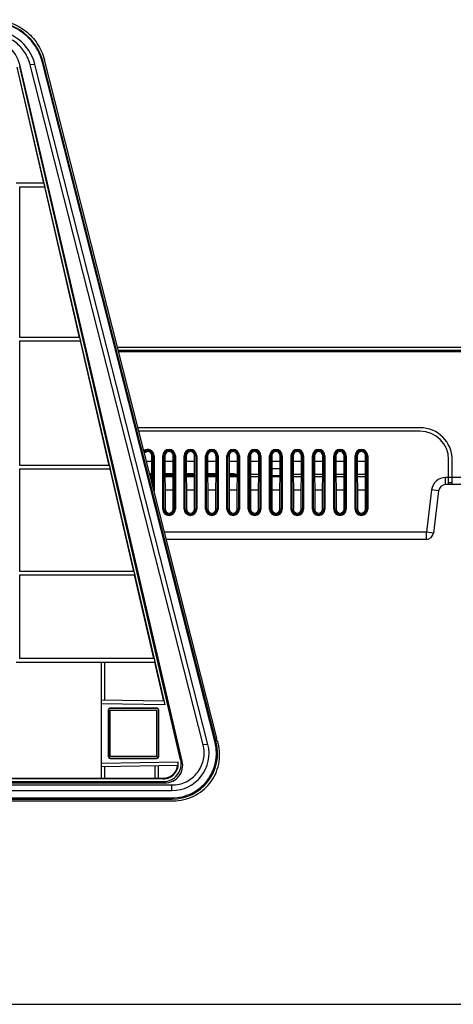
# Model space of a CAD drawing. Units: millimetres. Extents: x 0 to 3200, y 0 to 1600.
# Drawn here: x 1120 to 1241, y 0 to 277 of the extents above; entities that cross this region are included whole.
import ezdxf

# ---------------------------------------------------------------- set-up
doc = ezdxf.new("R2010")
doc.units = ezdxf.units.MM
doc.header["$LTSCALE"] = 176
doc.layers.get('0').update_dxf_attribs({"linetype": 'CONTINUOUS'})
doc.layers.add('00_COMPONENTS', color=7, linetype='CONTINUOUS')
doc.layers.add('7_ALL_FEATURES', color=7, linetype='CONTINUOUS')

msp = doc.modelspace()

# ---------------------------------------------------------------- linework, layer by layer
at = {"color": 7, "linetype": 'Continuous'}
msp.add_line((0, 0), (3200, 0), dxfattribs=at)
at = {"layer": '00_COMPONENTS', "color": 7, "linetype": 'Continuous'}
msp.add_line((1146.99, 184.7), (1380.57, 184.7), dxfattribs=at)
at = {"layer": '7_ALL_FEATURES', "color": 7, "linetype": 'Continuous'}
for p, q in [((1118.68, 263.46), (1126.24, 230.8)), ((1118.76, 263.48), (1160.32, 84.2)), ((1119.53, 263.66), (1119.63, 263.87)), ((1164.73, 68.73), (1119.53, 263.66)), ((1165.18, 68.37), (1119.63, 263.87)), ((1123.79, 264.25), (1122.48, 264.14)), ((1171.07, 72.95), (1122.48, 264.14)), ((1172.37, 73.06), (1123.79, 264.25)), ((1125.93, 264.8), (1126.11, 264.84)), ((1174.39, 73.57), (1125.93, 264.8)), ((1174.47, 74.54), (1126.11, 264.84)), ((1174.92, 74.78), (1126.46, 265.51)), ((1126.31, 230.8), (1118.58, 230.8)), ((1119.58, 229.8), (1126.55, 229.8)), ((1119.58, 187.5), (1119.58, 229.8)), ((1126.31, 230.8), (1126.55, 229.8)), ((1126.47, 229.8), (1136.26, 187.5)), ((1136.35, 187.5), (1119.58, 187.5)), ((1119.58, 186.5), (1136.59, 186.5)), ((1119.58, 151.5), (1119.58, 186.5)), ((1136.35, 187.5), (1136.59, 186.5)), ((1136.49, 186.5), (1144.58, 151.5)), ((1147.21, 183.86), (1383.1, 183.86)), ((1147.21, 183.86), (1383.06, 183.86)), ((1377.57, 183.71), (1147.24, 183.71)), ((1377.57, 183.41), (1147.32, 183.41)), ((1231.98, 162.1), (1152.74, 162.1)), ((1231.98, 161.1), (1152.99, 161.1)), ((1155.13, 152.66), (1156.65, 152.66)), ((1156.63, 146.78), (1156.66, 154.2)), ((1157.25, 154.2), (1156.66, 154.2)), ((1156.95, 154.2), (1156.95, 145.5)), ((1157.25, 154.2), (1157.25, 144.33)), ((1159.72, 154.2), (1160.31, 154.2)), ((1159.72, 139.2), (1159.72, 154.2)), ((1160.02, 139.2), (1160.02, 154.2)), ((1160.31, 154.2), (1160.37, 139.2)), ((1160.32, 152.66), (1162.65, 152.66)), ((1162.6, 139.2), (1162.66, 154.2)), ((1163.25, 154.2), (1162.66, 154.2)), ((1162.95, 154.2), (1162.95, 139.2)), ((1163.25, 154.2), (1163.25, 139.2)), ((1165.72, 154.2), (1166.31, 154.2)), ((1165.72, 139.2), (1165.72, 154.2)), ((1166.02, 139.2), (1166.02, 154.2)), ((1166.31, 154.2), (1166.37, 139.2)), ((1166.32, 152.66), (1168.65, 152.66)), ((1168.6, 139.2), (1168.66, 154.2)), ((1169.25, 154.2), (1168.66, 154.2)), ((1168.95, 154.2), (1168.95, 139.2)), ((1169.25, 154.2), (1169.25, 139.2)), ((1171.72, 154.2), (1172.31, 154.2)), ((1171.72, 139.2), (1171.72, 154.2)), ((1172.02, 139.2), (1172.02, 154.2)), ((1172.31, 154.2), (1172.37, 139.2)), ((1172.32, 152.66), (1174.65, 152.66)), ((1174.6, 139.2), (1174.66, 154.2)), ((1175.25, 154.2), (1174.66, 154.2)), ((1174.95, 154.2), (1174.95, 139.2)), ((1175.25, 154.2), (1175.25, 139.2)), ((1177.72, 154.2), (1178.31, 154.2)), ((1177.72, 139.2), (1177.72, 154.2)), ((1178.02, 139.2), (1178.02, 154.2)), ((1178.31, 154.2), (1178.37, 139.2)), ((1178.32, 152.66), (1180.65, 152.66)), ((1180.6, 139.2), (1180.66, 154.2)), ((1181.25, 154.2), (1180.66, 154.2)), ((1180.95, 154.2), (1180.95, 139.2)), ((1181.25, 154.2), (1181.25, 139.2)), ((1183.72, 154.2), (1184.31, 154.2)), ((1183.72, 139.2), (1183.72, 154.2)), ((1184.02, 139.2), (1184.02, 154.2)), ((1184.31, 154.2), (1184.37, 139.2)), ((1184.32, 152.66), (1186.65, 152.66)), ((1186.6, 139.2), (1186.66, 154.2)), ((1187.25, 154.2), (1186.66, 154.2)), ((1186.95, 154.2), (1186.95, 139.2)), ((1187.25, 154.2), (1187.25, 139.2)), ((1189.72, 154.2), (1190.31, 154.2)), ((1189.72, 139.2), (1189.72, 154.2)), ((1190.02, 139.2), (1190.02, 154.2)), ((1190.31, 154.2), (1190.37, 139.2)), ((1190.32, 152.66), (1192.65, 152.66)), ((1192.6, 139.2), (1192.66, 154.2)), ((1193.25, 154.2), (1192.66, 154.2)), ((1192.95, 154.2), (1192.95, 139.2)), ((1193.25, 154.2), (1193.25, 139.2)), ((1195.72, 154.2), (1196.31, 154.2)), ((1195.72, 139.2), (1195.72, 154.2)), ((1196.02, 139.2), (1196.02, 154.2)), ((1196.31, 154.2), (1196.37, 139.2)), ((1196.32, 152.66), (1198.65, 152.66)), ((1198.6, 139.2), (1198.66, 154.2)), ((1199.25, 154.2), (1198.66, 154.2)), ((1198.95, 154.2), (1198.95, 139.2)), ((1199.25, 154.2), (1199.25, 139.2)), ((1201.72, 154.2), (1202.31, 154.2)), ((1201.72, 139.2), (1201.72, 154.2)), ((1202.02, 139.2), (1202.02, 154.2)), ((1202.31, 154.2), (1202.37, 139.2)), ((1202.32, 152.66), (1204.65, 152.66)), ((1204.6, 139.2), (1204.66, 154.2)), ((1205.25, 154.2), (1204.66, 154.2)), ((1204.95, 154.2), (1204.95, 139.2)), ((1205.25, 154.2), (1205.25, 139.2)), ((1207.72, 154.2), (1208.31, 154.2)), ((1207.72, 139.2), (1207.72, 154.2)), ((1208.02, 139.2), (1208.02, 154.2)), ((1208.31, 154.2), (1208.37, 139.2)), ((1208.32, 152.66), (1210.65, 152.66)), ((1210.6, 139.2), (1210.66, 154.2)), ((1211.25, 154.2), (1210.66, 154.2)), ((1210.95, 154.2), (1210.95, 139.2)), ((1211.25, 154.2), (1211.25, 139.2)), ((1213.72, 154.2), (1214.31, 154.2)), ((1213.72, 139.2), (1213.72, 154.2)), ((1214.02, 139.2), (1214.02, 154.2)), ((1214.31, 154.2), (1214.37, 139.2)), ((1214.32, 152.66), (1216.65, 152.66)), ((1216.6, 139.2), (1216.66, 154.2)), ((1217.25, 154.2), (1216.66, 154.2)), ((1216.95, 154.2), (1216.95, 139.2)), ((1217.25, 154.2), (1217.25, 139.2)), ((1239.98, 146.1), (1239.98, 153.1)), ((1240.98, 146.1), (1240.98, 153.1)), ((1144.7, 151.5), (1119.58, 151.5)), ((1119.58, 150.5), (1144.93, 150.5)), ((1119.58, 121.7), (1119.58, 150.5)), ((1144.7, 151.5), (1144.93, 150.5)), ((1144.81, 150.5), (1151.47, 121.7)), ((1190.33, 150.6), (1192.64, 150.6)), ((1156.01, 149.2), (1156.64, 149.2)), ((1156.09, 148.9), (1156.64, 148.9)), ((1156.16, 148.61), (1156.63, 148.61)), ((1156.22, 148.4), (1156.63, 148.4)), ((1160.33, 149.2), (1162.64, 149.2)), ((1160.33, 148.9), (1162.64, 148.9)), ((1160.33, 148.61), (1162.63, 148.61)), ((1160.34, 148.4), (1162.63, 148.4)), ((1166.33, 149.2), (1168.64, 149.2)), ((1166.33, 148.9), (1168.64, 148.9)), ((1166.33, 148.61), (1168.63, 148.61)), ((1166.34, 148.4), (1168.63, 148.4)), ((1172.33, 149.2), (1174.64, 149.2)), ((1172.33, 148.9), (1174.64, 148.9)), ((1172.33, 148.61), (1174.63, 148.61)), ((1172.34, 148.4), (1174.63, 148.4)), ((1178.33, 149.2), (1179.74, 149.2)), ((1178.33, 148.9), (1180.52, 148.9)), ((1178.34, 148.4), (1180.63, 148.4)), ((1178.74, 149.2), (1178.74, 148.9)), ((1179.74, 149.2), (1179.74, 148.9)), ((1179.74, 149.04), (1180.64, 149.04)), ((1184.33, 149.04), (1186.64, 149.04)), ((1184.34, 148.4), (1186.63, 148.4)), ((1190.33, 148.68), (1192.63, 148.68)), ((1190.34, 148.4), (1192.63, 148.4)), ((1196.33, 149.04), (1198.64, 149.04)), ((1196.34, 148.4), (1198.63, 148.4)), ((1202.33, 149.04), (1204.64, 149.04)), ((1202.34, 148.4), (1204.63, 148.4)), ((1208.33, 149.04), (1210.64, 149.04)), ((1208.34, 148.4), (1210.63, 148.4)), ((1214.33, 149.04), (1216.64, 149.04)), ((1214.34, 148.4), (1216.63, 148.4)), ((1319.78, 148.1), (1239.14, 148.1)), ((1239.14, 146.1), (1239.14, 148.1)), ((1160.35, 144.62), (1162.62, 144.62)), ((1166.35, 144.62), (1168.62, 144.62)), ((1172.35, 144.62), (1174.62, 144.62)), ((1178.35, 144.62), (1180.62, 144.62)), ((1184.35, 144.62), (1186.62, 144.62)), ((1190.35, 144.62), (1192.62, 144.62)), ((1196.35, 144.62), (1198.62, 144.62)), ((1202.35, 144.62), (1204.62, 144.62)), ((1208.35, 144.62), (1210.62, 144.62)), ((1214.35, 144.62), (1216.62, 144.62)), ((1235.17, 144.59), (1233.72, 132.7)), ((1237.16, 144.34), (1235.17, 144.59)), ((1237.16, 144.34), (1235.7, 132.46)), ((1320.7, 146.1), (1239.14, 146.1)), ((1240.98, 146.6), (1239.98, 146.6)), ((1159.72, 139.2), (1160.37, 139.2)), ((1163.25, 139.2), (1162.6, 139.2)), ((1165.72, 139.2), (1166.37, 139.2)), ((1169.25, 139.2), (1168.6, 139.2)), ((1171.72, 139.2), (1172.37, 139.2)), ((1175.25, 139.2), (1174.6, 139.2)), ((1177.72, 139.2), (1178.37, 139.2)), ((1181.25, 139.2), (1180.6, 139.2)), ((1183.72, 139.2), (1184.37, 139.2)), ((1187.25, 139.2), (1186.6, 139.2)), ((1189.72, 139.2), (1190.37, 139.2)), ((1193.25, 139.2), (1192.6, 139.2)), ((1195.72, 139.2), (1196.37, 139.2)), ((1199.25, 139.2), (1198.6, 139.2)), ((1201.72, 139.2), (1202.37, 139.2)), ((1205.25, 139.2), (1204.6, 139.2)), ((1207.72, 139.2), (1208.37, 139.2)), ((1211.25, 139.2), (1210.6, 139.2)), ((1213.72, 139.2), (1214.37, 139.2)), ((1217.25, 139.2), (1216.6, 139.2)), ((1233.72, 132.7), (1160.21, 132.7)), ((1233.72, 130.7), (1160.71, 130.7)), ((1235.7, 132.46), (1233.72, 132.7)), ((1233.72, 130.7), (1233.72, 132.7)), ((1151.61, 121.7), (1119.58, 121.7)), ((1119.58, 120.7), (1151.84, 120.7)), ((1119.58, 97.2), (1119.58, 120.7)), ((1151.61, 121.7), (1151.84, 120.7)), ((1151.71, 120.7), (1157.14, 97.2)), ((1157.29, 97.2), (1119.58, 97.2)), ((1157.29, 97.2), (1157.52, 96.2)), ((1118.58, 96.2), (1157.52, 96.2)), ((1142.48, 63.44), (1142.48, 96.2)), ((1143.48, 85.49), (1143.48, 96.2)), ((1157.37, 96.2), (1159.92, 85.2)), ((1160.08, 85.2), (1142.48, 85.51)), ((1160.32, 84.2), (1142.48, 84.51)), ((1157.98, 83.28), (1144.98, 83.28)), ((1144.98, 83.28), (1144.98, 83.2)), ((1157.98, 83.2), (1144.98, 83.2)), ((1157.98, 83.28), (1157.98, 83.2)), ((1144.41, 82.7), (1144.48, 82.7)), ((1144.41, 82.7), (1144.41, 69.7)), ((1144.48, 82.7), (1144.48, 69.7)), ((1144.98, 82.7), (1157.98, 82.7)), ((1144.98, 69.7), (1144.98, 82.7)), ((1157.98, 82.7), (1157.98, 69.7)), ((1158.56, 82.7), (1158.48, 82.7)), ((1158.48, 69.7), (1158.48, 82.7)), ((1158.56, 69.7), (1158.56, 82.7)), ((1172.37, 73.06), (1171.07, 72.95)), ((1174.39, 73.57), (1174.69, 73.65)), ((1174.71, 74.54), (1174.47, 74.54)), ((1174.95, 74.04), (1174.59, 74.04)), ((1174.59, 74.04), (1174.6, 74.04)), ((1174.69, 73.65), (1174.6, 74.04)), ((1175.28, 73.36), (1175.15, 73.9)), ((1144.41, 69.7), (1144.48, 69.7)), ((1157.98, 69.7), (1144.98, 69.7)), ((1158.56, 69.7), (1158.48, 69.7)), ((1142.48, 67.82), (1164.02, 68.2)), ((1142.48, 66.82), (1164.03, 67.2)), ((1143.48, 63.44), (1143.48, 66.84)), ((1144.98, 69.2), (1157.98, 69.2)), ((1144.98, 69.12), (1144.98, 69.2)), ((1144.98, 69.12), (1157.98, 69.12)), ((1157.48, 67.08), (1157.48, 63.44)), ((1157.98, 69.12), (1157.98, 69.2)), ((1158.48, 63.44), (1158.48, 67.1)), ((1164.73, 68.73), (1165.18, 68.37)), ((908.64, 62.23), (1160.32, 62.23)), ((908.69, 61.66), (1162.29, 61.66)), ((1159.86, 63.4), (908.79, 63.4)), ((908.86, 62.6), (1159.86, 62.6)), ((909.53, 63.58), (1142.48, 63.58)), ((1143.48, 63.44), (1142.48, 63.44)), ((1143.48, 63.58), (1157.48, 63.58)), ((1158.48, 63.44), (1157.48, 63.44)), ((1158.48, 63.58), (1159.86, 63.58)), ((1159.86, 63.58), (1159.86, 63.4)), ((1159.86, 62.6), (1160.32, 62.23)), ((1162.29, 60.1), (1162.29, 61.66)), ((908.75, 60.1), (1162.29, 60.1)), ((908.71, 57.7), (1162.29, 57.7)), ((908.75, 58.03), (1162.29, 58.03)), ((909.02, 57.2), (1162.68, 57.2)), ((1162.29, 58.03), (1162.29, 57.7))]:
    msp.add_line(p, q, dxfattribs=at)
for centre, radius, start, end in [((1231.98, 153.1), 9, 0, 90), ((1231.98, 153.1), 8, 0, 90), ((1155.48, 154.2), 1.77, 0, 128.2987), ((1155.48, 154.2), 1.47, 0, 133.6373), ((1161.48, 154.2), 1.77, 0, 180), ((1161.48, 154.2), 1.47, 0, 180), ((1167.48, 154.2), 1.77, 0, 180), ((1167.48, 154.2), 1.47, 0, 180), ((1173.48, 154.2), 1.77, 0, 180), ((1173.48, 154.2), 1.47, 0, 180), ((1179.48, 154.2), 1.77, 0, 180), ((1179.48, 154.2), 1.47, 0, 180), ((1185.48, 154.2), 1.77, 0, 180), ((1185.48, 154.2), 1.47, 0, 180), ((1191.48, 154.2), 1.77, 0, 180), ((1191.48, 154.2), 1.47, 0, 180), ((1197.48, 154.2), 1.77, 0, 180), ((1197.48, 154.2), 1.47, 0, 180), ((1203.48, 154.2), 1.77, 0, 180), ((1203.48, 154.2), 1.47, 0, 180), ((1209.48, 154.2), 1.77, 0, 180), ((1209.48, 154.2), 1.47, 0, 180), ((1215.48, 154.2), 1.77, 0, 180), ((1215.48, 154.2), 1.47, 0, 180), ((1180.52, 147.9), 1, 83.5061, 90), ((1239.14, 144.1), 4, 90, 173), ((1239.14, 144.1), 2, 90, 173), ((1161.48, 139.2), 1.77, 180, 360), ((1161.48, 139.2), 1.47, 180, 360), ((1167.48, 139.2), 1.77, 180, 360), ((1167.48, 139.2), 1.47, 180, 360), ((1173.48, 139.2), 1.77, 180, 360), ((1173.48, 139.2), 1.47, 180, 360), ((1179.48, 139.2), 1.77, 180, 360), ((1179.48, 139.2), 1.47, 180, 360), ((1185.48, 139.2), 1.77, 180, 360), ((1185.48, 139.2), 1.47, 180, 360), ((1191.48, 139.2), 1.77, 180, 360), ((1191.48, 139.2), 1.47, 180, 360), ((1197.48, 139.2), 1.77, 180, 360), ((1197.48, 139.2), 1.47, 180, 360), ((1203.48, 139.2), 1.77, 180, 360), ((1203.48, 139.2), 1.47, 180, 360), ((1209.48, 139.2), 1.77, 180, 360), ((1209.48, 139.2), 1.47, 180, 360), ((1215.48, 139.2), 1.77, 180, 360), ((1215.48, 139.2), 1.47, 180, 360), ((1233.72, 132.7), 2, 270, 353), ((1144.98, 82.7), 0.579, 90, 180), ((1144.98, 82.7), 0.5, 90, 180), ((1157.98, 82.7), 0.579, 0, 90), ((1157.98, 82.7), 0.5, 0, 90), ((1283.59, 101.5), 112.4, 193.8792, 194.1408), ((1144.98, 69.7), 0.579, 180, 270), ((1144.98, 69.7), 0.5, 180, 270), ((1157.98, 69.7), 0.579, 270, 360), ((1157.98, 69.7), 0.5, 270, 360), ((1159.86, 67.6), 4.2, 270, 8.1581)]:
    msp.add_arc(centre, radius, start, end, dxfattribs=at)
for centre, major_axis, ratio, start_param, end_param in [((1111.38, 261.1), (15.2, 0), 1, 0.248837, 1.570796), ((1109.89, 261.62), (9.88, -1.53), 0.99856, 0.381498, 1.7241), ((1111.38, 261.1), (0, 12.8), 1, -1.321959, 0), ((1155.48, 154.2), (0, 1.17), 0.999993, -1.57444, 0.911433), ((1161.48, 154.2), (0, 1.17), 0.999993, -1.57444, 1.57444), ((1167.48, 154.2), (0, 1.17), 0.999993, -1.57444, 1.57444), ((1173.48, 154.2), (0, 1.17), 0.999993, -1.57444, 1.57444), ((1179.48, 154.2), (0, 1.17), 0.999993, -1.57444, 1.57444), ((1185.48, 154.2), (0, 1.17), 0.999993, -1.57444, 1.57444), ((1191.48, 154.2), (0, 1.17), 0.999993, -1.57444, 1.57444), ((1197.48, 154.2), (0, 1.17), 0.999993, -1.57444, 1.57444), ((1203.48, 154.2), (0, 1.17), 0.999993, -1.57444, 1.57444), ((1209.48, 154.2), (0, 1.17), 0.999993, -1.57444, 1.57444), ((1215.48, 154.2), (0, 1.17), 0.999993, -1.57444, 1.57444), ((1161.48, 139.2), (0, 1.12), 0.999993, -4.708745, -1.57444), ((1167.48, 139.2), (0, 1.12), 0.999993, -4.708745, -1.57444), ((1173.48, 139.2), (0, 1.12), 0.999993, -4.708745, -1.57444), ((1179.48, 139.2), (0, 1.12), 0.999993, -4.708745, -1.57444), ((1185.48, 139.2), (0, 1.12), 0.999993, -4.708745, -1.57444), ((1191.48, 139.2), (0, 1.12), 0.999993, -4.708745, -1.57444), ((1197.48, 139.2), (0, 1.12), 0.999993, -4.708745, -1.57444), ((1203.48, 139.2), (0, 1.12), 0.999993, -4.708745, -1.57444), ((1209.48, 139.2), (0, 1.12), 0.999993, -4.708745, -1.57444), ((1215.48, 139.2), (0, 1.12), 0.999993, -4.708745, -1.57444), ((1162.29, 70.5), (0, 12.8), 1, -3.141593, -1.321959), ((1162.29, 70.5), (10.4, 0), 1, -1.570796, 0.248837), ((1159.86, 67.6), (3.92, -3.11), 0.999607, -0.899127, 0.899127), ((1159.86, 67.6), (0, 4.02), 1, -3.141593, -1.671962), ((1160.31, 67.24), (-2.52, 4.33), 0.997968, -3.666759, -1.868505)]:
    msp.add_ellipse(centre, major_axis=major_axis, ratio=ratio, start_param=start_param, end_param=end_param, dxfattribs=at)
for points, knots in [([(1111.92, 276.8), (1113.56, 276.8), (1116.88, 276.25), (1121.3, 273.86), (1124.7, 270.18), (1126.05, 267.1), (1126.46, 265.51)], [0, 0, 0, 0, 0.250212, 0.500314, 0.75024, 1, 1, 1, 1]), ([(1125.93, 264.8), (1125.53, 266.4), (1124.18, 269.48), (1120.77, 273.17), (1116.35, 275.57), (1113.03, 276.12), (1111.38, 276.12)], [0, 0, 0, 0, 0.249793, 0.499729, 0.749816, 1, 1, 1, 1]), ([(1122.48, 264.14), (1122.17, 265.36), (1121.14, 267.71), (1118.54, 270.53), (1115.17, 272.36), (1112.64, 272.78), (1111.38, 272.78)], [0, 0, 0, 0, 0.249794, 0.49973, 0.749817, 1, 1, 1, 1]), ([(1178.34, 148.69), (1178.78, 148.71), (1179.55, 148.72), (1180.32, 148.71), (1180.64, 148.7)], [0, 0, 0, 0, 0.584633, 1, 1, 1, 1]), ([(1174.71, 74.54), (1174.77, 74.54), (1174.9, 74.59), (1174.94, 74.72), (1174.92, 74.78)], [0, 0, 0, 0, 0.504297, 1, 1, 1, 1]), ([(1162.29, 58.03), (1163.23, 58.03), (1165.13, 58.25), (1167.82, 59.21), (1170.23, 60.74), (1172.22, 62.79), (1173.71, 65.22), (1174.61, 67.93), (1174.88, 70.77), (1174.62, 72.66), (1174.39, 73.57)], [0, 0, 0, 0, 0.125135, 0.250246, 0.375313, 0.500326, 0.625287, 0.750205, 0.875101, 1, 1, 1, 1]), ([(1162.29, 61.66), (1163.65, 61.66), (1166.42, 62.3), (1169.69, 64.97), (1171.47, 68.8), (1171.4, 71.63), (1171.07, 72.95)], [0, 0, 0, 0, 0.250241, 0.50032, 0.750201, 1, 1, 1, 1]), ([(1162.68, 57.2), (1164.64, 57.2), (1168.6, 58.11), (1173.3, 61.93), (1175.86, 67.41), (1175.76, 71.47), (1175.28, 73.36)], [0, 0, 0, 0, 0.250288, 0.500383, 0.750241, 1, 1, 1, 1]), ([(1175.15, 73.9), (1175.14, 73.94), (1175.08, 74.02), (1174.99, 74.04), (1174.95, 74.04)], [0, 0, 0, 0, 0.498245, 1, 1, 1, 1])]:
    msp.add_open_spline(points, degree=3, knots=knots, dxfattribs=at)

doc.saveas('drawing.dxf')
